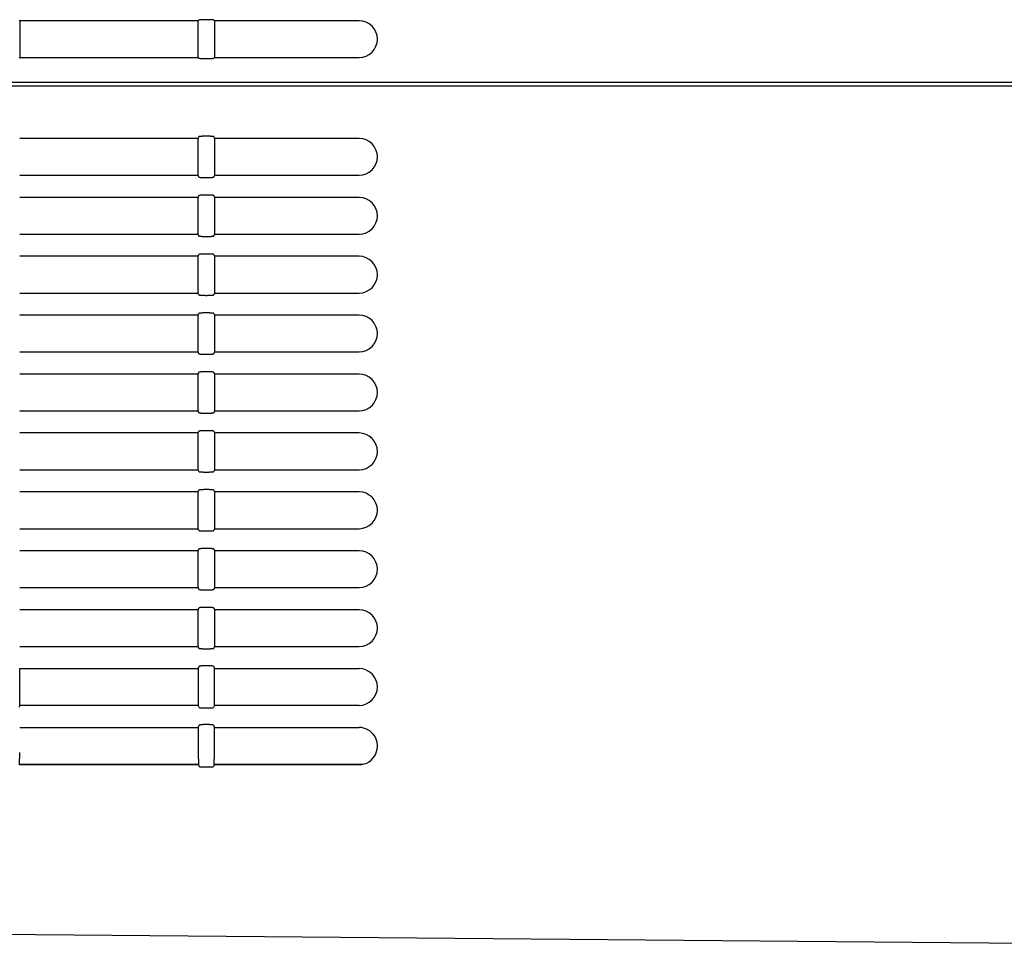
# Model space of a CAD drawing. Units: millimetres. Extents: x 14 to 275, y 4 to 201.
# Drawn here: x 201 to 225, y 137 to 159 of the extents above; entities that cross this region are included whole.
import ezdxf

# ---------------------------------------------------------------- set-up
doc = ezdxf.new("R2010")
doc.units = ezdxf.units.MM
doc.header["$LTSCALE"] = 16.335
doc.layers.get('0').update_dxf_attribs({"linetype": 'CONTINUOUS'})

msp = doc.modelspace()

# ---------------------------------------------------------------- linework, layer by layer
at = {"color": 7, "linetype": 'Continuous'}
for p, q in [((201.216, 159.303), (201.23, 159.289)), ((201.23, 159.289), (201.23, 158.389)), ((205.59, 159.289), (201.23, 159.289)), ((205.605, 159.303), (205.59, 159.289)), ((205.59, 158.389), (205.59, 159.289)), ((205.976, 159.303), (205.99, 159.289)), ((205.99, 159.289), (205.99, 158.389)), ((209.52, 159.289), (205.99, 159.289)), ((201.216, 158.375), (201.23, 158.389)), ((201.23, 158.389), (205.59, 158.389)), ((205.605, 158.375), (205.59, 158.389)), ((205.976, 158.375), (205.99, 158.389)), ((205.99, 158.389), (209.52, 158.389)), ((240.449, 157.689), (153.383, 157.689)), ((186.69, 157.789), (240.37, 157.789)), ((205.59, 156.409), (201.23, 156.409)), ((205.59, 156.409), (205.609, 156.453)), ((205.59, 155.509), (205.59, 156.409)), ((205.971, 156.453), (205.99, 156.409)), ((209.52, 156.409), (205.99, 156.409)), ((205.99, 156.409), (205.99, 155.509)), ((201.23, 155.509), (205.59, 155.509)), ((205.609, 155.465), (205.59, 155.509)), ((205.99, 155.509), (205.971, 155.465)), ((205.99, 155.509), (209.52, 155.509)), ((205.59, 154.969), (201.23, 154.969)), ((205.59, 154.969), (205.609, 155.013)), ((205.59, 154.069), (205.59, 154.969)), ((205.971, 155.013), (205.99, 154.969)), ((209.52, 154.969), (205.99, 154.969)), ((205.99, 154.969), (205.99, 154.069)), ((201.23, 154.069), (205.59, 154.069)), ((205.609, 154.025), (205.59, 154.069)), ((205.99, 154.069), (205.971, 154.025)), ((205.99, 154.069), (209.52, 154.069)), ((205.59, 153.529), (201.23, 153.529)), ((205.59, 153.529), (205.609, 153.573)), ((205.59, 152.629), (205.59, 153.529)), ((205.971, 153.573), (205.99, 153.529)), ((209.52, 153.529), (205.99, 153.529)), ((205.99, 153.529), (205.99, 152.629)), ((201.23, 152.629), (205.59, 152.629)), ((205.609, 152.585), (205.59, 152.629)), ((205.99, 152.629), (205.971, 152.585)), ((205.99, 152.629), (209.52, 152.629)), ((205.59, 152.089), (201.23, 152.089)), ((205.59, 152.089), (205.609, 152.133)), ((205.59, 151.189), (205.59, 152.089)), ((205.971, 152.133), (205.99, 152.089)), ((209.52, 152.089), (205.99, 152.089)), ((205.99, 152.089), (205.99, 151.189)), ((201.23, 151.189), (205.59, 151.189)), ((205.609, 151.145), (205.59, 151.189)), ((205.99, 151.189), (205.971, 151.145)), ((205.99, 151.189), (209.52, 151.189)), ((205.59, 150.649), (201.23, 150.649)), ((205.59, 150.649), (205.609, 150.693)), ((205.59, 149.749), (205.59, 150.649)), ((205.971, 150.693), (205.99, 150.649)), ((209.52, 150.649), (205.99, 150.649)), ((205.99, 150.649), (205.99, 149.749)), ((201.23, 149.749), (205.59, 149.749)), ((205.609, 149.705), (205.59, 149.749)), ((205.99, 149.749), (205.971, 149.705)), ((205.99, 149.749), (209.52, 149.749)), ((205.59, 149.209), (201.23, 149.209)), ((205.59, 149.209), (205.609, 149.253)), ((205.59, 148.309), (205.59, 149.209)), ((205.971, 149.253), (205.99, 149.209)), ((209.52, 149.209), (205.99, 149.209)), ((205.99, 149.209), (205.99, 148.309)), ((201.23, 148.309), (205.59, 148.309)), ((205.609, 148.265), (205.59, 148.309)), ((205.99, 148.309), (205.971, 148.265)), ((205.99, 148.309), (209.52, 148.309)), ((205.59, 147.769), (201.23, 147.769)), ((205.59, 147.769), (205.609, 147.813)), ((205.59, 146.869), (205.59, 147.769)), ((205.971, 147.813), (205.99, 147.769)), ((209.52, 147.769), (205.99, 147.769)), ((205.99, 147.769), (205.99, 146.869)), ((201.23, 146.869), (205.59, 146.869)), ((205.609, 146.825), (205.59, 146.869)), ((205.99, 146.869), (205.971, 146.825)), ((205.99, 146.869), (209.52, 146.869)), ((205.59, 146.329), (201.23, 146.329)), ((205.59, 146.329), (205.609, 146.373)), ((205.59, 145.429), (205.59, 146.329)), ((205.971, 146.373), (205.99, 146.329)), ((209.52, 146.329), (205.99, 146.329)), ((205.99, 146.329), (205.99, 145.429)), ((201.23, 145.429), (205.59, 145.429)), ((205.609, 145.385), (205.59, 145.429)), ((205.99, 145.429), (205.971, 145.385)), ((205.99, 145.429), (209.52, 145.429)), ((205.59, 144.889), (201.23, 144.889)), ((205.59, 144.889), (205.609, 144.933)), ((205.59, 143.989), (205.59, 144.889)), ((205.971, 144.933), (205.99, 144.889)), ((209.52, 144.889), (205.99, 144.889)), ((205.99, 144.889), (205.99, 143.989)), ((201.23, 143.989), (205.59, 143.989)), ((205.609, 143.945), (205.59, 143.989)), ((205.99, 143.989), (205.971, 143.945)), ((205.99, 143.989), (209.52, 143.989)), ((201.23, 143.449), (205.59, 143.449)), ((201.23, 142.549), (201.23, 143.449)), ((205.59, 143.449), (205.613, 143.504)), ((205.59, 143.449), (205.59, 142.549)), ((205.968, 143.504), (205.99, 143.449)), ((205.99, 143.449), (207.56, 143.449)), ((205.99, 143.449), (209.52, 143.449)), ((205.99, 142.549), (205.99, 143.449)), ((201.23, 142.549), (201.207, 142.497)), ((205.59, 142.549), (201.23, 142.549)), ((205.613, 142.497), (205.59, 142.549)), ((205.99, 142.549), (205.967, 142.497)), ((209.52, 142.549), (205.99, 142.549)), ((201.23, 142.009), (205.59, 142.009)), ((205.59, 142.009), (205.614, 142.066)), ((205.59, 142.009), (205.59, 141.381)), ((205.967, 142.066), (205.99, 142.009)), ((205.99, 141.38), (205.99, 142.009)), ((205.99, 142.009), (209.52, 142.009)), ((201.224, 141.096), (201.23, 141.396)), ((205.59, 141.381), (205.596, 141.096)), ((205.985, 141.096), (205.99, 141.38)), ((205.596, 141.096), (201.224, 141.096)), ((205.596, 141.107), (201.225, 141.107)), ((203.75, 141.096), (203.75, 141.107)), ((204.333, 141.107), (204.333, 141.096)), ((205.614, 141.056), (205.596, 141.096)), ((205.985, 141.096), (205.967, 141.056)), ((209.614, 141.107), (205.985, 141.107)), ((209.52, 141.097), (205.985, 141.096)), ((230.789, 136.683), (200.251, 136.949))]:
    msp.add_line(p, q, dxfattribs=at)
msp.add_lwpolyline([(207.56, 143.449), (209.129, 143.449), (209.52, 143.449)], dxfattribs=at)
for centre, radius, start, end in [((209.52, 158.839), 0.45, 270, 90), ((209.52, 155.959), 0.45, 270.0006, 90.0001), ((209.52, 154.519), 0.45, 270.0027, 89.9986), ((209.52, 153.079), 0.45, 270.0054, 89.9965), ((209.52, 151.639), 0.45, 270.0089, 89.9936), ((209.52, 150.199), 0.45, 270.0133, 89.9897), ((209.52, 148.759), 0.45, 270.0186, 89.985), ((209.52, 147.319), 0.45, 270.0248, 89.9794), ((209.52, 145.879), 0.45, 270.0002, 89.9998), ((209.52, 144.439), 0.45, 270.0003, 89.9997), ((209.52, 142.999), 0.45, 270, 90), ((209.52, 141.559), 0.45, 334.9089, 90), ((209.52, 141.539), 0.442, 270.0049, 337.2351)]:
    msp.add_arc(centre, radius, start, end, dxfattribs=at)
for points, knots in [([(205.976, 159.303), (205.976, 159.303), (205.974, 159.304), (205.97, 159.305), (205.965, 159.306), (205.958, 159.307), (205.95, 159.308), (205.937, 159.309), (205.916, 159.311), (205.889, 159.312), (205.858, 159.313), (205.825, 159.313), (205.79, 159.314), (205.756, 159.313), (205.723, 159.313), (205.692, 159.312), (205.664, 159.311), (205.644, 159.309), (205.63, 159.308), (205.622, 159.307), (205.616, 159.306), (205.61, 159.305), (205.607, 159.304), (205.605, 159.303), (205.605, 159.303)], [0, 0, 0, 0, 0.005834, 0.015714, 0.029755, 0.047897, 0.070006, 0.095902, 0.158135, 0.232433, 0.316186, 0.406438, 0.499999, 0.59356, 0.683812, 0.767565, 0.841864, 0.904097, 0.929993, 0.952102, 0.970244, 0.984285, 0.994166, 1, 1, 1, 1]), ([(205.605, 158.375), (205.605, 158.374), (205.607, 158.373), (205.61, 158.372), (205.616, 158.371), (205.622, 158.37), (205.63, 158.369), (205.644, 158.368), (205.664, 158.367), (205.691, 158.366), (205.722, 158.365), (205.756, 158.364), (205.79, 158.364), (205.825, 158.364), (205.858, 158.365), (205.889, 158.366), (205.917, 158.367), (205.937, 158.368), (205.95, 158.369), (205.959, 158.37), (205.965, 158.371), (205.97, 158.372), (205.974, 158.373), (205.976, 158.374), (205.976, 158.375)], [0, 0, 0, 0, 0.005815, 0.015643, 0.029604, 0.047649, 0.069653, 0.095445, 0.157518, 0.231772, 0.315629, 0.40612, 0.5, 0.59388, 0.684371, 0.768228, 0.842483, 0.904555, 0.930348, 0.952352, 0.970396, 0.984358, 0.994185, 1, 1, 1, 1]), ([(205.971, 156.453), (205.971, 156.454), (205.97, 156.454), (205.967, 156.455), (205.962, 156.456), (205.956, 156.457), (205.948, 156.458), (205.935, 156.46), (205.915, 156.461), (205.888, 156.462), (205.858, 156.463), (205.825, 156.464), (205.79, 156.464), (205.756, 156.464), (205.723, 156.463), (205.692, 156.462), (205.665, 156.461), (205.646, 156.46), (205.633, 156.458), (205.625, 156.457), (205.619, 156.456), (205.614, 156.455), (205.611, 156.454), (205.61, 156.454), (205.609, 156.453)], [0, 0, 0, 0, 0.004614, 0.013271, 0.026258, 0.043549, 0.065024, 0.090504, 0.15255, 0.227453, 0.312469, 0.404456, 0.5, 0.595543, 0.68753, 0.772546, 0.847449, 0.909495, 0.934975, 0.95645, 0.973741, 0.986728, 0.995386, 1, 1, 1, 1]), ([(205.609, 155.465), (205.61, 155.464), (205.611, 155.463), (205.614, 155.462), (205.619, 155.461), (205.625, 155.46), (205.633, 155.459), (205.646, 155.458), (205.665, 155.457), (205.692, 155.455), (205.723, 155.455), (205.756, 155.454), (205.79, 155.454), (205.825, 155.454), (205.858, 155.455), (205.888, 155.455), (205.915, 155.457), (205.935, 155.458), (205.948, 155.459), (205.956, 155.46), (205.962, 155.461), (205.967, 155.462), (205.97, 155.463), (205.971, 155.464), (205.971, 155.465)], [0, 0, 0, 0, 0.004614, 0.013273, 0.026263, 0.043557, 0.065035, 0.090519, 0.152569, 0.227474, 0.312487, 0.404467, 0.500001, 0.595534, 0.687514, 0.772527, 0.847432, 0.909482, 0.934966, 0.956444, 0.973738, 0.986727, 0.995386, 1, 1, 1, 1]), ([(205.971, 155.013), (205.971, 155.014), (205.97, 155.014), (205.967, 155.015), (205.962, 155.016), (205.956, 155.017), (205.948, 155.018), (205.935, 155.02), (205.915, 155.021), (205.888, 155.022), (205.858, 155.023), (205.825, 155.024), (205.79, 155.024), (205.756, 155.024), (205.723, 155.023), (205.692, 155.022), (205.665, 155.021), (205.646, 155.02), (205.633, 155.018), (205.625, 155.017), (205.619, 155.016), (205.614, 155.015), (205.611, 155.014), (205.61, 155.014), (205.609, 155.013)], [0, 0, 0, 0, 0.004614, 0.01327, 0.026257, 0.043547, 0.06502, 0.090499, 0.152542, 0.227445, 0.312462, 0.404452, 0.5, 0.595547, 0.687537, 0.772554, 0.847457, 0.9095, 0.934979, 0.956453, 0.973743, 0.986729, 0.995386, 1, 1, 1, 1]), ([(205.609, 154.025), (205.61, 154.024), (205.611, 154.023), (205.614, 154.022), (205.619, 154.021), (205.625, 154.02), (205.633, 154.019), (205.646, 154.018), (205.665, 154.017), (205.692, 154.015), (205.723, 154.015), (205.756, 154.014), (205.79, 154.014), (205.825, 154.014), (205.858, 154.015), (205.888, 154.015), (205.915, 154.017), (205.935, 154.018), (205.948, 154.019), (205.956, 154.02), (205.962, 154.021), (205.967, 154.022), (205.97, 154.023), (205.971, 154.024), (205.971, 154.025)], [0, 0, 0, 0, 0.004615, 0.013274, 0.026264, 0.04356, 0.065039, 0.090524, 0.152576, 0.227482, 0.312494, 0.404471, 0.500001, 0.59553, 0.687508, 0.77252, 0.847425, 0.909477, 0.934962, 0.956441, 0.973736, 0.986726, 0.995386, 1, 1, 1, 1]), ([(205.971, 153.573), (205.971, 153.574), (205.97, 153.574), (205.967, 153.575), (205.962, 153.576), (205.956, 153.577), (205.948, 153.578), (205.935, 153.58), (205.915, 153.581), (205.888, 153.582), (205.858, 153.583), (205.825, 153.584), (205.79, 153.584), (205.756, 153.584), (205.723, 153.583), (205.692, 153.582), (205.665, 153.581), (205.646, 153.58), (205.633, 153.578), (205.625, 153.577), (205.619, 153.576), (205.614, 153.575), (205.611, 153.574), (205.61, 153.574), (205.609, 153.573)], [0, 0, 0, 0, 0.004608, 0.013259, 0.026239, 0.043524, 0.064993, 0.090469, 0.152509, 0.227413, 0.312438, 0.404439, 0.5, 0.59556, 0.687561, 0.772586, 0.84749, 0.909531, 0.935007, 0.956476, 0.97376, 0.986741, 0.995392, 1, 1, 1, 1]), ([(205.609, 152.585), (205.61, 152.584), (205.611, 152.583), (205.614, 152.582), (205.619, 152.581), (205.625, 152.58), (205.633, 152.579), (205.646, 152.578), (205.665, 152.577), (205.692, 152.575), (205.723, 152.575), (205.756, 152.574), (205.79, 152.574), (205.825, 152.574), (205.858, 152.575), (205.888, 152.575), (205.915, 152.577), (205.935, 152.578), (205.948, 152.579), (205.956, 152.58), (205.962, 152.581), (205.967, 152.582), (205.97, 152.583), (205.971, 152.584), (205.971, 152.585)], [0, 0, 0, 0, 0.004605, 0.013255, 0.026238, 0.043527, 0.065002, 0.090485, 0.152538, 0.227449, 0.31247, 0.404459, 0.500001, 0.595543, 0.687531, 0.772553, 0.847464, 0.909516, 0.934999, 0.956474, 0.973763, 0.986745, 0.995395, 1, 1, 1, 1]), ([(205.971, 152.133), (205.971, 152.134), (205.97, 152.134), (205.967, 152.135), (205.962, 152.136), (205.956, 152.137), (205.948, 152.138), (205.935, 152.14), (205.915, 152.141), (205.888, 152.142), (205.858, 152.143), (205.825, 152.144), (205.79, 152.144), (205.756, 152.144), (205.723, 152.143), (205.692, 152.142), (205.665, 152.141), (205.646, 152.14), (205.633, 152.138), (205.625, 152.137), (205.619, 152.136), (205.614, 152.135), (205.611, 152.134), (205.61, 152.134), (205.609, 152.133)], [0, 0, 0, 0, 0.004613, 0.013269, 0.026253, 0.043541, 0.065011, 0.090488, 0.152526, 0.227428, 0.312447, 0.404444, 0.5, 0.595555, 0.687552, 0.772572, 0.847473, 0.909511, 0.934988, 0.956459, 0.973746, 0.986731, 0.995386, 1, 1, 1, 1]), ([(205.609, 151.145), (205.61, 151.144), (205.611, 151.143), (205.614, 151.142), (205.619, 151.141), (205.625, 151.14), (205.633, 151.139), (205.646, 151.138), (205.665, 151.137), (205.692, 151.135), (205.723, 151.135), (205.756, 151.134), (205.79, 151.134), (205.825, 151.134), (205.858, 151.135), (205.888, 151.135), (205.915, 151.137), (205.935, 151.138), (205.948, 151.139), (205.956, 151.14), (205.962, 151.141), (205.967, 151.142), (205.97, 151.143), (205.971, 151.144), (205.971, 151.145)], [0, 0, 0, 0, 0.004615, 0.013275, 0.026267, 0.043565, 0.065046, 0.090533, 0.15259, 0.227496, 0.312506, 0.404478, 0.500001, 0.595523, 0.687495, 0.772505, 0.847411, 0.909467, 0.934955, 0.956436, 0.973733, 0.986725, 0.995385, 1, 1, 1, 1]), ([(205.971, 150.693), (205.971, 150.694), (205.97, 150.694), (205.967, 150.695), (205.962, 150.696), (205.956, 150.697), (205.948, 150.698), (205.935, 150.7), (205.915, 150.701), (205.888, 150.702), (205.858, 150.703), (205.825, 150.704), (205.79, 150.704), (205.756, 150.704), (205.723, 150.703), (205.692, 150.702), (205.665, 150.701), (205.646, 150.7), (205.633, 150.698), (205.625, 150.697), (205.619, 150.696), (205.614, 150.695), (205.611, 150.694), (205.61, 150.694), (205.609, 150.693)], [0, 0, 0, 0, 0.004613, 0.013268, 0.026252, 0.043538, 0.065007, 0.090482, 0.152518, 0.227419, 0.31244, 0.40444, 0.5, 0.595559, 0.687559, 0.77258, 0.847481, 0.909517, 0.934992, 0.956462, 0.973748, 0.986731, 0.995387, 1, 1, 1, 1]), ([(205.609, 149.705), (205.61, 149.704), (205.611, 149.703), (205.614, 149.702), (205.619, 149.701), (205.625, 149.7), (205.633, 149.699), (205.646, 149.698), (205.665, 149.697), (205.692, 149.695), (205.723, 149.695), (205.756, 149.694), (205.79, 149.694), (205.825, 149.694), (205.858, 149.695), (205.888, 149.695), (205.915, 149.697), (205.935, 149.698), (205.948, 149.699), (205.956, 149.7), (205.962, 149.701), (205.967, 149.702), (205.97, 149.703), (205.971, 149.704), (205.971, 149.705)], [0, 0, 0, 0, 0.004615, 0.013276, 0.026269, 0.043567, 0.06505, 0.090538, 0.152596, 0.227503, 0.312512, 0.404482, 0.500001, 0.59552, 0.687489, 0.772498, 0.847405, 0.909463, 0.934951, 0.956434, 0.973732, 0.986724, 0.995385, 1, 1, 1, 1]), ([(205.971, 149.253), (205.971, 149.254), (205.97, 149.254), (205.967, 149.255), (205.962, 149.256), (205.956, 149.257), (205.948, 149.258), (205.935, 149.26), (205.915, 149.261), (205.888, 149.262), (205.858, 149.263), (205.825, 149.264), (205.79, 149.264), (205.756, 149.264), (205.723, 149.263), (205.692, 149.262), (205.665, 149.261), (205.646, 149.26), (205.633, 149.258), (205.625, 149.257), (205.619, 149.256), (205.614, 149.255), (205.611, 149.254), (205.61, 149.254), (205.609, 149.253)], [0, 0, 0, 0, 0.004604, 0.013248, 0.026222, 0.0435, 0.064963, 0.090433, 0.152466, 0.22737, 0.312403, 0.40442, 0.5, 0.59558, 0.687596, 0.772629, 0.847533, 0.909566, 0.935037, 0.956499, 0.973777, 0.986751, 0.995396, 1, 1, 1, 1]), ([(205.609, 148.265), (205.61, 148.264), (205.611, 148.263), (205.614, 148.262), (205.619, 148.261), (205.625, 148.26), (205.633, 148.259), (205.646, 148.258), (205.665, 148.257), (205.692, 148.255), (205.723, 148.255), (205.756, 148.254), (205.79, 148.254), (205.825, 148.254), (205.858, 148.255), (205.888, 148.255), (205.915, 148.257), (205.935, 148.258), (205.948, 148.259), (205.956, 148.26), (205.962, 148.261), (205.967, 148.262), (205.97, 148.263), (205.971, 148.264), (205.971, 148.265)], [0, 0, 0, 0, 0.004611, 0.013268, 0.026257, 0.043553, 0.065035, 0.090523, 0.152582, 0.227492, 0.312504, 0.404478, 0.500001, 0.595523, 0.687497, 0.772509, 0.847419, 0.909478, 0.934966, 0.956447, 0.973743, 0.986733, 0.995389, 1, 1, 1, 1]), ([(205.971, 147.813), (205.971, 147.814), (205.97, 147.814), (205.967, 147.815), (205.962, 147.816), (205.956, 147.817), (205.948, 147.818), (205.935, 147.82), (205.915, 147.821), (205.888, 147.822), (205.858, 147.823), (205.825, 147.824), (205.79, 147.824), (205.756, 147.824), (205.723, 147.823), (205.692, 147.822), (205.665, 147.821), (205.646, 147.82), (205.633, 147.818), (205.625, 147.817), (205.619, 147.816), (205.614, 147.815), (205.611, 147.814), (205.61, 147.814), (205.609, 147.813)], [0, 0, 0, 0, 0.004613, 0.013267, 0.026248, 0.043532, 0.064998, 0.09047, 0.152502, 0.227401, 0.312425, 0.404431, 0.5, 0.595568, 0.687575, 0.772598, 0.847497, 0.909529, 0.935001, 0.956468, 0.973751, 0.986733, 0.995387, 1, 1, 1, 1]), ([(205.609, 146.825), (205.61, 146.824), (205.611, 146.823), (205.614, 146.822), (205.619, 146.821), (205.625, 146.82), (205.633, 146.819), (205.646, 146.818), (205.665, 146.817), (205.692, 146.815), (205.723, 146.815), (205.756, 146.814), (205.79, 146.814), (205.825, 146.814), (205.858, 146.815), (205.888, 146.815), (205.915, 146.817), (205.935, 146.818), (205.948, 146.819), (205.956, 146.82), (205.962, 146.821), (205.967, 146.822), (205.97, 146.823), (205.971, 146.824), (205.971, 146.825)], [0, 0, 0, 0, 0.004615, 0.013277, 0.026272, 0.043572, 0.065057, 0.090547, 0.152609, 0.227517, 0.312524, 0.404488, 0.500001, 0.595513, 0.687478, 0.772484, 0.847392, 0.909454, 0.934944, 0.956429, 0.973729, 0.986723, 0.995385, 1, 1, 1, 1]), ([(205.971, 146.373), (205.971, 146.374), (205.97, 146.374), (205.967, 146.375), (205.962, 146.376), (205.956, 146.377), (205.948, 146.378), (205.935, 146.38), (205.915, 146.381), (205.888, 146.382), (205.858, 146.383), (205.825, 146.384), (205.79, 146.384), (205.756, 146.384), (205.723, 146.383), (205.692, 146.382), (205.665, 146.381), (205.646, 146.38), (205.633, 146.378), (205.625, 146.377), (205.619, 146.376), (205.614, 146.375), (205.611, 146.374), (205.61, 146.374), (205.609, 146.373)], [0, 0, 0, 0, 0.004613, 0.013266, 0.026246, 0.043528, 0.064993, 0.090464, 0.152493, 0.227391, 0.312417, 0.404426, 0.5, 0.595573, 0.687583, 0.772608, 0.847506, 0.909535, 0.935006, 0.956471, 0.973753, 0.986734, 0.995387, 1, 1, 1, 1]), ([(205.609, 145.385), (205.61, 145.384), (205.611, 145.383), (205.614, 145.382), (205.619, 145.381), (205.625, 145.38), (205.633, 145.379), (205.646, 145.378), (205.665, 145.377), (205.692, 145.375), (205.723, 145.375), (205.756, 145.374), (205.79, 145.374), (205.825, 145.374), (205.858, 145.375), (205.888, 145.375), (205.915, 145.377), (205.935, 145.378), (205.948, 145.379), (205.956, 145.38), (205.962, 145.381), (205.967, 145.382), (205.97, 145.383), (205.971, 145.384), (205.971, 145.385)], [0, 0, 0, 0, 0.004615, 0.013278, 0.026273, 0.043574, 0.06506, 0.090552, 0.152615, 0.227523, 0.312529, 0.404491, 0.500001, 0.59551, 0.687472, 0.772478, 0.847387, 0.909449, 0.934941, 0.956427, 0.973728, 0.986723, 0.995385, 1, 1, 1, 1]), ([(205.971, 144.933), (205.971, 144.934), (205.97, 144.934), (205.967, 144.935), (205.962, 144.936), (205.956, 144.937), (205.948, 144.938), (205.935, 144.94), (205.915, 144.941), (205.888, 144.942), (205.858, 144.943), (205.825, 144.944), (205.79, 144.944), (205.756, 144.944), (205.723, 144.943), (205.692, 144.942), (205.665, 144.941), (205.646, 144.94), (205.633, 144.938), (205.625, 144.937), (205.619, 144.936), (205.614, 144.935), (205.611, 144.934), (205.61, 144.934), (205.609, 144.933)], [0, 0, 0, 0, 0.004612, 0.013265, 0.026244, 0.043525, 0.064988, 0.090457, 0.152484, 0.227382, 0.312409, 0.404422, 0.5, 0.595578, 0.687591, 0.772617, 0.847515, 0.909542, 0.935011, 0.956474, 0.973755, 0.986735, 0.995387, 1, 1, 1, 1]), ([(205.609, 143.945), (205.61, 143.944), (205.611, 143.943), (205.614, 143.942), (205.619, 143.941), (205.625, 143.94), (205.633, 143.939), (205.646, 143.938), (205.665, 143.937), (205.692, 143.935), (205.723, 143.935), (205.756, 143.934), (205.79, 143.934), (205.825, 143.934), (205.858, 143.935), (205.888, 143.935), (205.915, 143.937), (205.935, 143.938), (205.948, 143.939), (205.956, 143.94), (205.962, 143.941), (205.967, 143.942), (205.97, 143.943), (205.971, 143.944), (205.971, 143.945)], [0, 0, 0, 0, 0.004616, 0.013278, 0.026274, 0.043576, 0.065063, 0.090556, 0.152621, 0.22753, 0.312535, 0.404495, 0.500001, 0.595507, 0.687467, 0.772472, 0.847381, 0.909445, 0.934938, 0.956424, 0.973726, 0.986722, 0.995385, 1, 1, 1, 1]), ([(205.968, 143.504), (205.968, 143.504), (205.966, 143.505), (205.964, 143.506), (205.96, 143.507), (205.952, 143.509), (205.939, 143.511), (205.918, 143.513), (205.893, 143.514), (205.862, 143.516), (205.827, 143.516), (205.79, 143.517), (205.754, 143.516), (205.719, 143.516), (205.688, 143.514), (205.663, 143.513), (205.642, 143.511), (205.629, 143.509), (205.621, 143.507), (205.617, 143.506), (205.614, 143.505), (205.613, 143.504), (205.613, 143.504)], [0, 0, 0, 0, 0.004577, 0.012309, 0.023611, 0.038629, 0.080094, 0.137067, 0.209453, 0.296242, 0.394746, 0.500005, 0.605263, 0.703765, 0.790553, 0.862936, 0.919907, 0.961371, 0.976389, 0.987691, 0.995423, 1, 1, 1, 1]), ([(205.613, 142.497), (205.614, 142.497), (205.615, 142.496), (205.618, 142.495), (205.622, 142.494), (205.627, 142.493), (205.634, 142.492), (205.646, 142.49), (205.665, 142.489), (205.69, 142.487), (205.721, 142.486), (205.755, 142.485), (205.79, 142.485), (205.826, 142.485), (205.86, 142.486), (205.89, 142.487), (205.916, 142.489), (205.935, 142.49), (205.947, 142.492), (205.954, 142.493), (205.959, 142.494), (205.963, 142.495), (205.966, 142.496), (205.967, 142.497), (205.967, 142.497)], [0, 0, 0, 0, 0.004625, 0.012647, 0.02444, 0.040109, 0.059687, 0.083174, 0.141714, 0.21501, 0.301409, 0.39791, 0.499994, 0.602078, 0.698581, 0.784983, 0.858281, 0.916823, 0.94031, 0.959889, 0.975559, 0.987352, 0.995374, 1, 1, 1, 1]), ([(205.967, 142.066), (205.967, 142.066), (205.966, 142.067), (205.963, 142.068), (205.959, 142.069), (205.952, 142.071), (205.938, 142.073), (205.919, 142.075), (205.893, 142.076), (205.862, 142.078), (205.828, 142.079), (205.79, 142.079), (205.753, 142.079), (205.718, 142.078), (205.688, 142.076), (205.662, 142.075), (205.642, 142.073), (205.629, 142.071), (205.621, 142.069), (205.618, 142.068), (205.615, 142.067), (205.614, 142.066), (205.614, 142.066)], [0, 0, 0, 0, 0.004592, 0.012221, 0.023312, 0.038028, 0.0787, 0.134826, 0.206639, 0.293514, 0.393016, 0.499989, 0.606964, 0.706472, 0.793354, 0.865171, 0.9213, 0.961974, 0.976689, 0.98778, 0.995408, 1, 1, 1, 1]), ([(205.614, 141.056), (205.614, 141.055), (205.616, 141.054), (205.618, 141.053), (205.622, 141.052), (205.63, 141.051), (205.644, 141.049), (205.664, 141.047), (205.69, 141.045), (205.72, 141.044), (205.754, 141.043), (205.79, 141.043), (205.826, 141.043), (205.86, 141.044), (205.891, 141.045), (205.916, 141.047), (205.937, 141.049), (205.95, 141.051), (205.958, 141.052), (205.962, 141.053), (205.965, 141.054), (205.966, 141.055), (205.967, 141.056)], [0, 0, 0, 0, 0.004636, 0.012562, 0.024162, 0.039559, 0.081925, 0.139769, 0.212653, 0.299206, 0.396551, 0.499973, 0.603398, 0.700752, 0.787317, 0.860212, 0.918063, 0.960436, 0.975834, 0.987436, 0.995363, 1, 1, 1, 1])]:
    msp.add_open_spline(points, degree=3, knots=knots, dxfattribs=at)

doc.saveas('drawing.dxf')
